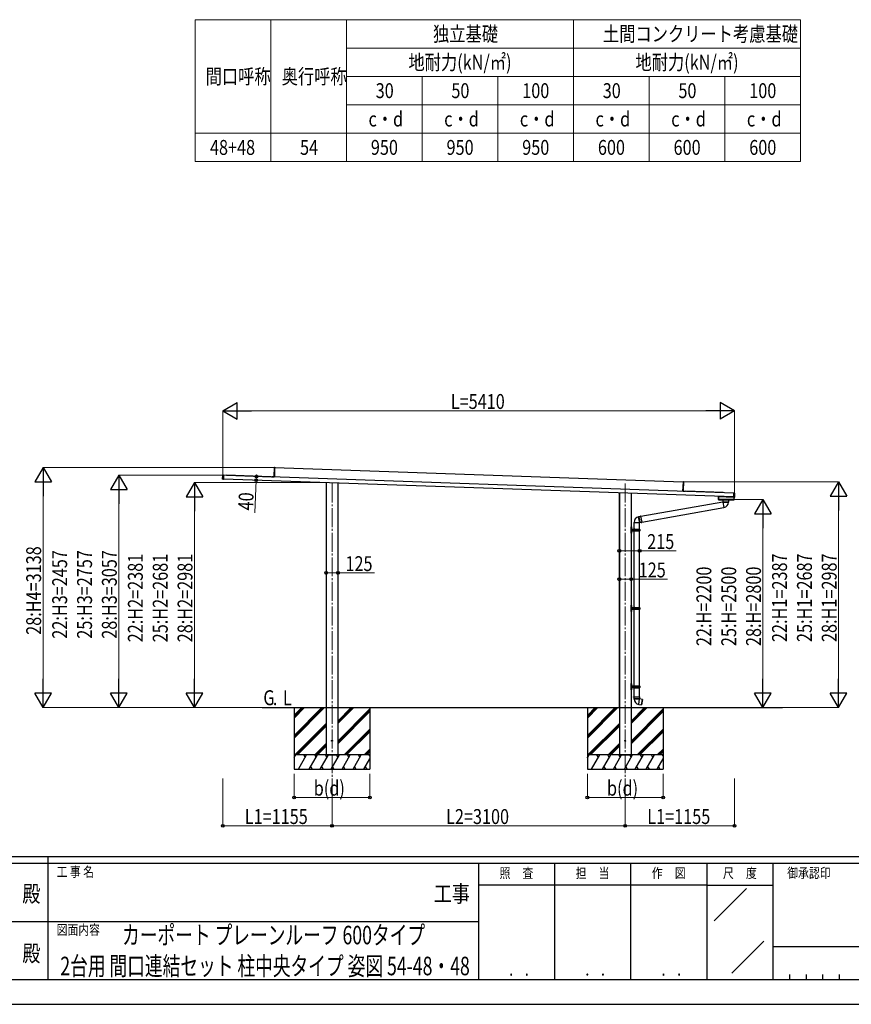
# Model space of a CAD drawing. Units: millimetres. Extents: x 0 to 29435, y -2 to 20790.
# Drawn here: x 14401 to 23193, y 0 to 10409 of the extents above; entities that cross this region are included whole.
import ezdxf
from ezdxf.enums import TextEntityAlignment as Align

# ---------------------------------------------------------------- set-up
doc = ezdxf.new("R2010")
doc.units = ezdxf.units.MM
doc.linetypes.add('YCENTER_1', pattern=[13, 10, -1, 1, -1])
for name, color, linetype, lineweight in [('TABLE1', 255, 'Continuous', 13), ('USER1', 3, 'Continuous', 13), ('YKK_12', 2, 'Continuous', 13), ('YKK_A1', 4, 'Continuous', 30), ('YKK_D', 6, 'Continuous', 13), ('YKK_ZWAK', 7, 'Continuous', 30)]:
    doc.layers.add(name, color=color, linetype=linetype, lineweight=lineweight)
doc.styles.add('text-b', font='extslim2.shx', dxfattribs={"width": 0.8, "bigfont": 'extfont2.shx'})

msp = doc.modelspace()

# ---------------------------------------------------------------- linework, layer by layer
at = {"layer": 'TABLE1'}
for p, q in [((16257, 10409), (22657, 10409)), ((16257, 10409), (16257, 9209)), ((17057, 10409), (17057, 8909)), ((17857, 10409), (17857, 8909)), ((20257, 10409), (20257, 8909)), ((22657, 10409), (22657, 9809)), ((17857, 10109), (22657, 10109)), ((17857, 9809), (22657, 9809)), ((18657, 9809), (18657, 8909)), ((19457, 9809), (19457, 8909)), ((21057, 9809), (21057, 9209)), ((21857, 9809), (21857, 9209)), ((22657, 9809), (22657, 9209)), ((17857, 9509), (22657, 9509)), ((16257, 9209), (16257, 8909)), ((17057, 9209), (22657, 9209)), ((21057, 9209), (21057, 8909)), ((21857, 9209), (21857, 8909)), ((22657, 9209), (22657, 8909)), ((16257, 8909), (22657, 8909))]:
    msp.add_line(p, q, dxfattribs=at)
at = {"layer": 'TABLE1', "lineweight": 15}
msp.add_line((16257, 9209), (17057, 9209), dxfattribs=at)
at = {"layer": 'YKK_12', "linetype": 'YCENTER_1', "ltscale": 20}
for p, q in [((17703, 5505), (17703, 2387)), ((20803, 5505), (20803, 2387))]:
    msp.add_line(p, q, dxfattribs=at)
at = {"layer": 'YKK_A1'}
for p, q in [((17091, 5584), (17094, 5676)), ((17095, 5676), (17091, 5584)), ((17095, 5676), (17094, 5676)), ((17095, 5677), (17100, 5677)), ((17100, 5676), (17095, 5676)), ((17097, 5575), (17100, 5676)), ((17100, 5677), (17100, 5676)), ((17100, 5674), (21413, 5523)), ((16547, 5553), (16549, 5594)), ((16548, 5553), (16547, 5553)), ((16549, 5594), (16548, 5553)), ((16548, 5553), (16555, 5552)), ((16555, 5551), (16548, 5552)), ((16549, 5594), (16557, 5594)), ((16557, 5594), (16549, 5594)), ((16549, 5594), (16549, 5594)), ((16557, 5594), (16555, 5552)), ((21950, 5365), (16555, 5553)), ((16555, 5552), (16555, 5551)), ((16557, 5594), (16557, 5594)), ((21951, 5405), (16557, 5593)), ((17057, 5577), (16587, 5593)), ((16587, 5592), (16587, 5593)), ((17089, 5574), (16587, 5592)), ((16592, 5593), (16592, 5593)), ((16592, 5593), (17062, 5576)), ((16592, 5592), (16592, 5593)), ((16592, 5592), (16592, 5592)), ((17057, 5575), (17057, 5577)), ((17062, 5575), (17062, 5576)), ((17062, 5576), (17062, 5576)), ((17062, 5576), (17062, 5576)), ((17066, 5576), (17066, 5576)), ((17066, 5576), (17090, 5575)), ((17066, 5575), (17066, 5576)), ((17097, 5575), (17066, 5576)), ((17091, 5576), (17091, 5584)), ((17091, 5584), (17091, 5576)), ((17091, 5584), (17091, 5584)), ((17091, 5576), (17091, 5576)), ((17097, 5575), (17097, 5574)), ((21414, 5525), (21410, 5423)), ((21414, 5526), (21419, 5525)), ((21414, 5525), (21414, 5526)), ((21414, 5525), (21414, 5525)), ((21414, 5525), (21419, 5525)), ((21414, 5525), (21414, 5525)), ((21419, 5524), (21414, 5525)), ((21419, 5525), (21414, 5525)), ((21419, 5524), (21416, 5432)), ((21416, 5432), (21419, 5524)), ((21420, 5525), (21419, 5524)), ((21419, 5525), (21419, 5525)), ((21419, 5525), (21420, 5525)), ((21419, 5524), (21419, 5524)), ((17641, 5515), (17641, 3137)), ((17642, 5515), (17642, 2637)), ((17642, 5515), (17642, 3137)), ((17764, 5511), (17764, 3137)), ((17764, 5511), (17764, 2637)), ((17766, 5511), (17766, 3137)), ((21410, 5423), (21410, 5423)), ((21416, 5432), (21416, 5424)), ((21416, 5424), (21416, 5432)), ((21416, 5432), (21416, 5432)), ((21416, 5424), (21441, 5423)), ((21416, 5424), (21441, 5423)), ((21416, 5424), (21416, 5424)), ((21416, 5424), (21416, 5424)), ((21416, 5424), (21416, 5424)), ((21416, 5424), (21416, 5424)), ((21416, 5424), (21416, 5424)), ((21441, 5423), (21441, 5422)), ((21441, 5423), (21441, 5423)), ((21839, 5410), (21445, 5423)), ((21445, 5423), (21445, 5423)), ((21445, 5423), (21445, 5423)), ((21445, 5423), (21445, 5422)), ((21839, 5409), (21445, 5423)), ((21839, 5409), (21445, 5423)), ((20740, 5407), (20740, 3137)), ((20742, 5407), (20742, 3137)), ((20742, 5407), (20742, 2636)), ((20864, 5403), (20864, 2636)), ((20864, 5402), (20864, 3137)), ((20865, 5402), (20865, 3137)), ((21833, 5310), (20967, 5157)), ((21788, 5368), (21788, 5370)), ((21788, 5368), (21951, 5362)), ((21788, 5368), (21788, 5334)), ((21788, 5368), (21788, 5368)), ((21788, 5335), (21788, 5368)), ((21788, 5368), (21953, 5362)), ((21788, 5368), (21788, 5368)), ((21788, 5368), (21788, 5368)), ((21788, 5368), (21788, 5335)), ((21788, 5368), (21788, 5368)), ((21789, 5368), (21788, 5368)), ((21952, 5335), (21788, 5335)), ((21788, 5335), (21788, 5334)), ((21788, 5335), (21788, 5335)), ((21788, 5335), (21788, 5334)), ((21788, 5334), (21953, 5334)), ((21788, 5334), (21952, 5334)), ((21788, 5334), (21788, 5334)), ((21789, 5370), (21789, 5368)), ((21789, 5368), (21789, 5370)), ((21951, 5363), (21789, 5368)), ((21789, 5368), (21789, 5368)), ((21789, 5368), (21789, 5368)), ((21790, 5334), (21790, 5334)), ((21790, 5334), (21826, 5334)), ((21790, 5334), (21790, 5334)), ((21797, 5334), (21797, 5334)), ((21800, 5334), (21797, 5334)), ((21821, 5334), (21800, 5334)), ((21800, 5334), (21800, 5334)), ((21800, 5334), (21800, 5334)), ((21821, 5334), (21821, 5334)), ((21824, 5334), (21821, 5334)), ((21821, 5334), (21821, 5334)), ((21824, 5334), (21824, 5334)), ((21826, 5334), (21826, 5334)), ((21833, 5333), (21831, 5332)), ((21831, 5332), (21831, 5328)), ((21831, 5332), (21831, 5332)), ((21831, 5332), (21833, 5332)), ((21831, 5329), (21831, 5331)), ((21833, 5331), (21831, 5331)), ((21831, 5329), (21833, 5328)), ((21831, 5328), (21834, 5327)), ((21831, 5328), (21831, 5328)), ((21833, 5328), (21831, 5328)), ((21833, 5334), (21833, 5334)), ((21833, 5334), (21833, 5333)), ((21833, 5334), (21898, 5334)), ((21833, 5333), (21834, 5333)), ((21833, 5333), (21833, 5333)), ((21833, 5332), (21834, 5333)), ((21834, 5332), (21833, 5331)), ((21833, 5328), (21834, 5328)), ((21834, 5327), (21833, 5328)), ((21833, 5310), (21844, 5251)), ((21834, 5333), (21834, 5333)), ((21897, 5333), (21834, 5333)), ((21834, 5328), (21834, 5332)), ((21834, 5327), (21834, 5312)), ((21834, 5327), (21834, 5327)), ((21834, 5312), (21835, 5310)), ((21834, 5312), (21897, 5312)), ((21835, 5309), (21834, 5309)), ((21835, 5310), (21846, 5251)), ((21835, 5310), (21835, 5310)), ((21835, 5310), (21835, 5310)), ((21839, 5410), (21839, 5409)), ((21839, 5409), (21839, 5409)), ((21839, 5409), (21839, 5408)), ((21840, 5310), (21895, 5310)), ((21843, 5310), (21840, 5310)), ((21847, 5310), (21843, 5310)), ((21851, 5310), (21847, 5310)), ((21856, 5310), (21851, 5310)), ((21860, 5310), (21856, 5310)), ((21866, 5309), (21860, 5310)), ((21871, 5309), (21866, 5309)), ((21876, 5309), (21871, 5309)), ((21880, 5309), (21876, 5309)), ((21884, 5309), (21880, 5309)), ((21888, 5309), (21884, 5309)), ((21891, 5309), (21888, 5309)), ((21893, 5309), (21891, 5309)), ((21895, 5309), (21893, 5309)), ((21895, 5310), (21897, 5312)), ((21895, 5308), (21895, 5310)), ((21895, 5308), (21895, 5309)), ((21899, 5332), (21897, 5333)), ((21897, 5333), (21897, 5333)), ((21897, 5333), (21897, 5333)), ((21897, 5333), (21898, 5332)), ((21897, 5328), (21897, 5332)), ((21898, 5331), (21897, 5332)), ((21897, 5327), (21899, 5328)), ((21897, 5328), (21898, 5328)), ((21898, 5328), (21897, 5327)), ((21897, 5312), (21897, 5327)), ((21897, 5327), (21897, 5327)), ((21898, 5334), (21898, 5334)), ((21898, 5334), (21898, 5333)), ((21898, 5333), (21898, 5333)), ((21898, 5332), (21899, 5332)), ((21899, 5331), (21898, 5331)), ((21898, 5328), (21899, 5329)), ((21899, 5328), (21898, 5328)), ((21899, 5328), (21899, 5332)), ((21899, 5332), (21899, 5332)), ((21899, 5329), (21899, 5331)), ((21899, 5328), (21899, 5328)), ((21950, 5364), (21951, 5405)), ((21950, 5364), (21950, 5364)), ((21950, 5364), (21950, 5363)), ((21950, 5364), (21957, 5364)), ((21957, 5363), (21950, 5364)), ((21950, 5363), (21951, 5363)), ((21950, 5363), (21950, 5363)), ((21950, 5363), (21951, 5363)), ((21952, 5406), (21951, 5406)), ((21951, 5405), (21951, 5406)), ((21951, 5406), (21951, 5406)), ((21951, 5406), (21951, 5406)), ((21951, 5406), (21958, 5405)), ((21952, 5406), (21951, 5406)), ((21958, 5405), (21951, 5405)), ((21957, 5363), (21951, 5363)), ((21951, 5363), (21951, 5363)), ((21951, 5363), (21951, 5363)), ((21951, 5362), (21951, 5363)), ((21951, 5363), (21951, 5363)), ((21951, 5363), (21951, 5363)), ((21951, 5363), (21951, 5363)), ((21951, 5363), (21951, 5363)), ((21951, 5363), (21951, 5363)), ((21953, 5362), (21951, 5362)), ((21952, 5406), (21952, 5406)), ((21953, 5362), (21952, 5335)), ((21952, 5335), (21952, 5334)), ((21952, 5335), (21953, 5335)), ((21952, 5334), (21953, 5334)), ((21953, 5406), (21959, 5406)), ((21953, 5406), (21953, 5406)), ((21953, 5406), (21953, 5406)), ((21953, 5406), (21953, 5406)), ((21953, 5334), (21954, 5362)), ((21954, 5362), (21953, 5362)), ((21953, 5362), (21953, 5362)), ((21953, 5335), (21954, 5362)), ((21954, 5362), (21953, 5362)), ((21953, 5334), (21953, 5335)), ((21954, 5362), (21954, 5362)), ((21957, 5364), (21958, 5405)), ((21959, 5405), (21957, 5364)), ((21957, 5364), (21957, 5363)), ((21957, 5364), (21957, 5364)), ((21957, 5364), (21958, 5363)), ((21957, 5363), (21957, 5363)), ((21958, 5405), (21959, 5406)), ((21959, 5405), (21958, 5363)), ((21958, 5405), (21958, 5405)), ((21959, 5405), (21958, 5405)), ((21959, 5405), (21959, 5405)), ((20977, 5098), (21844, 5251)), ((21844, 5252), (21845, 5253)), ((21895, 5308), (21895, 5308)), ((20945, 5153), (20943, 5153)), ((20944, 5151), (20943, 5153)), ((20943, 5153), (20943, 5153)), ((20943, 5153), (20943, 5153)), ((20944, 5149), (20944, 5151)), ((20945, 5146), (20944, 5149)), ((20946, 5155), (20945, 5153)), ((20945, 5153), (20954, 5099)), ((20946, 5142), (20945, 5146)), ((20961, 5158), (20946, 5155)), ((20946, 5155), (20952, 5124)), ((20946, 5138), (20946, 5142)), ((20947, 5134), (20946, 5138)), ((20948, 5129), (20947, 5134)), ((20949, 5124), (20948, 5129)), ((20950, 5119), (20949, 5124)), ((20951, 5114), (20950, 5119)), ((20952, 5110), (20951, 5114)), ((20952, 5124), (20957, 5093)), ((20953, 5105), (20952, 5110)), ((20954, 5102), (20953, 5105)), ((20954, 5099), (20954, 5102)), ((20962, 5160), (20961, 5158)), ((20961, 5159), (20962, 5160)), ((20961, 5158), (20961, 5159)), ((20961, 5158), (20961, 5158)), ((20965, 5161), (20962, 5160)), ((20962, 5160), (20962, 5160)), ((20963, 5160), (20962, 5159)), ((20962, 5158), (20966, 5159)), ((20962, 5159), (20962, 5158)), ((20963, 5160), (20964, 5161)), ((20965, 5159), (20964, 5161)), ((20966, 5159), (20965, 5161)), ((20965, 5161), (20965, 5161)), ((20965, 5161), (20966, 5160)), ((20966, 5159), (20965, 5159)), ((20966, 5160), (20966, 5159)), ((20966, 5159), (20977, 5096)), ((20966, 5159), (20966, 5159)), ((20866, 5047), (20865, 5047)), ((20866, 5041), (20865, 5041)), ((20866, 5013), (20865, 5013)), ((20868, 5046), (20866, 5047)), ((20866, 5041), (20866, 5047)), ((20866, 5013), (20866, 5041)), ((20866, 5041), (20869, 5040)), ((20866, 5013), (20869, 5013)), ((20866, 4986), (20866, 5013)), ((20868, 5046), (20869, 5040)), ((20869, 5040), (20869, 5013)), ((20869, 5013), (20869, 4986)), ((20869, 5013), (20870, 5013)), ((20870, 5023), (20870, 5019)), ((20887, 5019), (20870, 5019)), ((20870, 5019), (20870, 5013)), ((20870, 5013), (20870, 5007)), ((20870, 5007), (20887, 5007)), ((20870, 5007), (20870, 5004)), ((20871, 5022), (20887, 5022)), ((20887, 5004), (20871, 5004)), ((20887, 5022), (20890, 5022)), ((20887, 5019), (20887, 5022)), ((20887, 5018), (20887, 5019)), ((20887, 5018), (20887, 5009)), ((20888, 5018), (20887, 5018)), ((20890, 5018), (20887, 5018)), ((20888, 5009), (20887, 5009)), ((20887, 5009), (20890, 5009)), ((20887, 5007), (20887, 5009)), ((20887, 5004), (20887, 5007)), ((20890, 5004), (20887, 5004)), ((20890, 5018), (20888, 5018)), ((20888, 5009), (20888, 5018)), ((20890, 5009), (20888, 5009)), ((20890, 5004), (20890, 5022)), ((20898, 5022), (20890, 5022)), ((20898, 5004), (20890, 5004)), ((20895, 5094), (20895, 5022)), ((20895, 5094), (20955, 5094)), ((20895, 5004), (20895, 4194)), ((20898, 5018), (20896, 5018)), ((20898, 5018), (20896, 5018)), ((20896, 5018), (20896, 5009)), ((20898, 5009), (20896, 5009)), ((20898, 5009), (20896, 5009)), ((20898, 5018), (20898, 5022)), ((20898, 5022), (20898, 5018)), ((20905, 5022), (20898, 5022)), ((20898, 5013), (20898, 5018)), ((20898, 5009), (20898, 5013)), ((20905, 5013), (20898, 5013)), ((20905, 5013), (20898, 5013)), ((20898, 5004), (20898, 5009)), ((20898, 5004), (20898, 5009)), ((20905, 5004), (20898, 5004)), ((20906, 5022), (20905, 5022)), ((20905, 5022), (20905, 5018)), ((20905, 5018), (20905, 5013)), ((20905, 5013), (20905, 5013)), ((20905, 5013), (20905, 5013)), ((20959, 5013), (20905, 5013)), ((20905, 5013), (20905, 5013)), ((20905, 5013), (20905, 5013)), ((20905, 5013), (20905, 5013)), ((20906, 5004), (20905, 5004)), ((20906, 5022), (20957, 5022)), ((20906, 5022), (20906, 5022)), ((20906, 5004), (20957, 5004)), ((20906, 5004), (20906, 5004)), ((20958, 5020), (20907, 5020)), ((20958, 5006), (20907, 5006)), ((20955, 5096), (20954, 5099)), ((20955, 5094), (20955, 5096)), ((20955, 5023), (20955, 5094)), ((20955, 5094), (20957, 5093)), ((20955, 5094), (20955, 5094)), ((20955, 5094), (20955, 5094)), ((20955, 5094), (20955, 5094)), ((20955, 5094), (20955, 5094)), ((20955, 4194), (20955, 5004)), ((20957, 5093), (20972, 5096)), ((20957, 5020), (20957, 5022)), ((20957, 5004), (20957, 5006)), ((20972, 5096), (20973, 5093)), ((20972, 5096), (20972, 5096)), ((20973, 5095), (20972, 5096)), ((20973, 5096), (20975, 5096)), ((20973, 5096), (20974, 5095)), ((20973, 5093), (20973, 5095)), ((20973, 5093), (20977, 5094)), ((20973, 5093), (20973, 5093)), ((20974, 5095), (20974, 5094)), ((20974, 5094), (20976, 5094)), ((20975, 5096), (20977, 5096)), ((20976, 5095), (20977, 5096)), ((20976, 5094), (20976, 5095)), ((20977, 5094), (20977, 5096)), ((20977, 5096), (20977, 5096)), ((20977, 5096), (20977, 5096)), ((20977, 5096), (20977, 5094)), ((20977, 5094), (20977, 5094)), ((20866, 4986), (20865, 4986)), ((20865, 4980), (20866, 4980)), ((20866, 4986), (20869, 4986)), ((20866, 4980), (20866, 4986)), ((20866, 4980), (20868, 4981)), ((20869, 4986), (20868, 4981)), ((20866, 4218), (20865, 4218)), ((20866, 4212), (20865, 4212)), ((20866, 4185), (20865, 4185)), ((20868, 4217), (20866, 4218)), ((20866, 4212), (20866, 4218)), ((20866, 4185), (20866, 4212)), ((20866, 4212), (20869, 4212)), ((20866, 4185), (20869, 4185)), ((20866, 4158), (20866, 4185)), ((20868, 4217), (20869, 4212)), ((20869, 4212), (20869, 4185)), ((20869, 4185), (20869, 4158)), ((20869, 4185), (20870, 4185)), ((20870, 4194), (20870, 4191)), ((20887, 4191), (20870, 4191)), ((20870, 4191), (20870, 4185)), ((20870, 4185), (20870, 4179)), ((20870, 4179), (20887, 4179)), ((20870, 4179), (20870, 4176)), ((20871, 4194), (20887, 4194)), ((20887, 4176), (20871, 4176)), ((20887, 4194), (20890, 4194)), ((20887, 4191), (20887, 4194)), ((20887, 4189), (20887, 4191)), ((20887, 4189), (20887, 4180)), ((20888, 4189), (20887, 4189)), ((20890, 4189), (20887, 4189)), ((20888, 4180), (20887, 4180)), ((20887, 4180), (20890, 4180)), ((20887, 4179), (20887, 4180)), ((20887, 4176), (20887, 4179)), ((20890, 4176), (20887, 4176)), ((20890, 4189), (20888, 4189)), ((20888, 4180), (20888, 4189)), ((20890, 4180), (20888, 4180)), ((20890, 4176), (20890, 4194)), ((20898, 4194), (20890, 4194)), ((20898, 4176), (20890, 4176)), ((20895, 4176), (20895, 3365)), ((20898, 4189), (20896, 4189)), ((20898, 4189), (20896, 4189)), ((20896, 4189), (20896, 4180)), ((20898, 4180), (20896, 4180)), ((20898, 4180), (20896, 4180)), ((20898, 4189), (20898, 4194)), ((20898, 4194), (20898, 4189)), ((20905, 4194), (20898, 4194)), ((20898, 4185), (20898, 4189)), ((20898, 4180), (20898, 4185)), ((20905, 4185), (20898, 4185)), ((20905, 4185), (20898, 4185)), ((20898, 4176), (20898, 4180)), ((20898, 4176), (20898, 4180)), ((20905, 4176), (20898, 4176)), ((20906, 4194), (20905, 4194)), ((20905, 4194), (20905, 4189)), ((20905, 4189), (20905, 4185)), ((20905, 4185), (20905, 4185)), ((20905, 4185), (20905, 4185)), ((20959, 4185), (20905, 4185)), ((20905, 4185), (20905, 4185)), ((20905, 4185), (20905, 4185)), ((20905, 4185), (20905, 4185)), ((20906, 4176), (20905, 4176)), ((20906, 4194), (20957, 4194)), ((20906, 4194), (20906, 4194)), ((20906, 4176), (20957, 4176)), ((20906, 4176), (20906, 4176)), ((20958, 4192), (20907, 4192)), ((20958, 4178), (20907, 4178)), ((20955, 3365), (20955, 4176)), ((20957, 4192), (20957, 4194)), ((20957, 4176), (20957, 4178)), ((20866, 4158), (20865, 4158)), ((20865, 4151), (20866, 4151)), ((20866, 4158), (20869, 4158)), ((20866, 4151), (20866, 4158)), ((20866, 4151), (20868, 4152)), ((20869, 4158), (20868, 4152)), ((20866, 3390), (20865, 3390)), ((20866, 3384), (20865, 3384)), ((20866, 3356), (20865, 3356)), ((20868, 3389), (20866, 3390)), ((20866, 3384), (20866, 3390)), ((20866, 3356), (20866, 3384)), ((20866, 3384), (20869, 3383)), ((20866, 3329), (20866, 3356)), ((20866, 3356), (20869, 3356)), ((20868, 3389), (20869, 3383)), ((20869, 3383), (20869, 3356)), ((20869, 3356), (20869, 3329)), ((20869, 3356), (20870, 3356)), ((20870, 3366), (20870, 3362)), ((20887, 3362), (20870, 3362)), ((20870, 3362), (20870, 3356)), ((20870, 3356), (20870, 3350)), ((20870, 3350), (20887, 3350)), ((20870, 3350), (20870, 3347)), ((20871, 3365), (20887, 3365)), ((20887, 3347), (20871, 3347)), ((20887, 3365), (20890, 3365)), ((20887, 3362), (20887, 3365)), ((20887, 3361), (20887, 3362)), ((20887, 3361), (20887, 3352)), ((20888, 3361), (20887, 3361)), ((20890, 3361), (20887, 3361)), ((20888, 3352), (20887, 3352)), ((20887, 3352), (20890, 3352)), ((20887, 3350), (20887, 3352)), ((20887, 3347), (20887, 3350)), ((20890, 3347), (20887, 3347)), ((20890, 3361), (20888, 3361)), ((20888, 3352), (20888, 3361)), ((20890, 3352), (20888, 3352)), ((20890, 3347), (20890, 3365)), ((20898, 3365), (20890, 3365)), ((20898, 3347), (20890, 3347)), ((20895, 3347), (20895, 3251)), ((20898, 3361), (20896, 3361)), ((20898, 3361), (20896, 3361)), ((20896, 3361), (20896, 3352)), ((20898, 3352), (20896, 3352)), ((20898, 3352), (20896, 3352)), ((20898, 3361), (20898, 3365)), ((20898, 3365), (20898, 3361)), ((20905, 3365), (20898, 3365)), ((20898, 3356), (20898, 3361)), ((20898, 3352), (20898, 3356)), ((20905, 3356), (20898, 3356)), ((20905, 3356), (20898, 3356)), ((20898, 3347), (20898, 3352)), ((20898, 3347), (20898, 3352)), ((20905, 3347), (20898, 3347)), ((20906, 3365), (20905, 3365)), ((20905, 3365), (20905, 3361)), ((20905, 3361), (20905, 3356)), ((20905, 3356), (20905, 3356)), ((20905, 3356), (20905, 3356)), ((20959, 3356), (20905, 3356)), ((20905, 3356), (20905, 3356)), ((20905, 3356), (20905, 3356)), ((20905, 3356), (20905, 3356)), ((20906, 3347), (20905, 3347)), ((20906, 3365), (20957, 3365)), ((20906, 3365), (20906, 3365)), ((20906, 3347), (20957, 3347)), ((20906, 3347), (20906, 3347)), ((20958, 3363), (20907, 3363)), ((20958, 3349), (20907, 3349)), ((20955, 3251), (20955, 3347)), ((20957, 3363), (20957, 3365)), ((20957, 3347), (20957, 3349)), ((20866, 3329), (20865, 3329)), ((20865, 3323), (20866, 3323)), ((20866, 3329), (20869, 3329)), ((20866, 3323), (20866, 3329)), ((20866, 3323), (20868, 3324)), ((20869, 3329), (20868, 3324)), ((20891, 3251), (20891, 3247)), ((20894, 3251), (20891, 3251)), ((20891, 3251), (20891, 3251)), ((20891, 3251), (20893, 3251)), ((20891, 3247), (20894, 3246)), ((20891, 3247), (20891, 3247)), ((20893, 3246), (20891, 3247)), ((20892, 3248), (20892, 3250)), ((20893, 3250), (20892, 3250)), ((20892, 3248), (20893, 3247)), ((20893, 3251), (20894, 3251)), ((20894, 3250), (20893, 3250)), ((20893, 3247), (20894, 3247)), ((20894, 3246), (20893, 3246)), ((20894, 3251), (20957, 3251)), ((20894, 3251), (20894, 3251)), ((20894, 3247), (20894, 3250)), ((20894, 3246), (20894, 3231)), ((20894, 3246), (20894, 3246)), ((20894, 3231), (20895, 3229)), ((20894, 3231), (20925, 3231)), ((20895, 3229), (20895, 3227)), ((20895, 3229), (20951, 3229)), ((20896, 3227), (20895, 3227)), ((20895, 3227), (20895, 3227)), ((20897, 3228), (20896, 3227)), ((20900, 3228), (20897, 3228)), ((20903, 3228), (20900, 3228)), ((20906, 3228), (20903, 3228)), ((20911, 3228), (20906, 3228)), ((20915, 3228), (20911, 3228)), ((20920, 3228), (20915, 3228)), ((20925, 3228), (20920, 3228)), ((20925, 3231), (20957, 3231)), ((20930, 3228), (20925, 3228)), ((20935, 3228), (20930, 3228)), ((20940, 3229), (20935, 3228)), ((20944, 3229), (20940, 3229)), ((20948, 3229), (20944, 3229)), ((20945, 3170), (20955, 3229)), ((20951, 3229), (20948, 3229)), ((20953, 3229), (20951, 3229)), ((20955, 3229), (20953, 3229)), ((20956, 3229), (20955, 3229)), ((20955, 3229), (20955, 3229)), ((20955, 3229), (20955, 3229)), ((20984, 3223), (20955, 3228)), ((20956, 3229), (20957, 3231)), ((20956, 3229), (20956, 3229)), ((20959, 3251), (20957, 3251)), ((20957, 3251), (20957, 3251)), ((20957, 3251), (20958, 3251)), ((20957, 3249), (20957, 3250)), ((20958, 3250), (20957, 3250)), ((20957, 3247), (20957, 3249)), ((20957, 3246), (20959, 3247)), ((20957, 3247), (20958, 3247)), ((20957, 3231), (20957, 3246)), ((20957, 3246), (20957, 3246)), ((20958, 3246), (20957, 3246)), ((20958, 3251), (20959, 3251)), ((20959, 3250), (20958, 3250)), ((20958, 3247), (20959, 3248)), ((20959, 3247), (20958, 3246)), ((20959, 3247), (20959, 3251)), ((20959, 3251), (20959, 3251)), ((20959, 3248), (20959, 3250)), ((20959, 3247), (20959, 3247)), ((16966, 3137), (22464, 3137)), ((17303, 3137), (17303, 2487)), ((17303, 2843), (17597, 3137)), ((17303, 2828), (17611, 3137)), ((17303, 2814), (17625, 3137)), ((17303, 3055), (17385, 3137)), ((17303, 3041), (17399, 3137)), ((17303, 3026), (17413, 3137)), ((17641, 3137), (17641, 3137)), ((17641, 3137), (17641, 3137)), ((17641, 3137), (17642, 3137)), ((17642, 3137), (17642, 3137)), ((17642, 3137), (17642, 3137)), ((17764, 3137), (17765, 3137)), ((17764, 3137), (17764, 3137)), ((17764, 3137), (17764, 3137)), ((17764, 2967), (17934, 3137)), ((17764, 2981), (17920, 3137)), ((17764, 2995), (17905, 3137)), ((17765, 3137), (17766, 3137)), ((17765, 3137), (17765, 3137)), ((18103, 3137), (18103, 2487)), ((20403, 3136), (20403, 2486)), ((20403, 2842), (20697, 3136)), ((20403, 2828), (20711, 3136)), ((20403, 2814), (20725, 3136)), ((20403, 3054), (20485, 3136)), ((20403, 3040), (20499, 3136)), ((20403, 3026), (20513, 3136)), ((20864, 2967), (21034, 3136)), ((20864, 2981), (21019, 3136)), ((20864, 2995), (21005, 3136)), ((20945, 3171), (20974, 3166)), ((20974, 3166), (20984, 3223)), ((20974, 3166), (20975, 3167)), ((20984, 3222), (20975, 3167)), ((20984, 3222), (20984, 3223)), ((21203, 3136), (21203, 2486)), ((17764, 2783), (18103, 3122)), ((17764, 2769), (18103, 3108)), ((17764, 2755), (18103, 3094)), ((20864, 2783), (21203, 3122)), ((20864, 2769), (21203, 3108)), ((20864, 2754), (21203, 3094)), ((17309, 2637), (17642, 2969)), ((17323, 2637), (17642, 2955)), ((17337, 2637), (17642, 2941)), ((20409, 2636), (20742, 2969)), ((20423, 2636), (20742, 2955)), ((20437, 2636), (20742, 2941)), ((17830, 2637), (18103, 2910)), ((17844, 2637), (18103, 2896)), ((17858, 2637), (18103, 2882)), ((20929, 2636), (21203, 2910)), ((20944, 2636), (21203, 2896)), ((20958, 2636), (21203, 2881)), ((17521, 2637), (17642, 2757)), ((17535, 2637), (17642, 2743)), ((17550, 2637), (17642, 2729)), ((20621, 2636), (20742, 2757)), ((20635, 2636), (20742, 2743)), ((20649, 2636), (20742, 2729)), ((18103, 2637), (17303, 2637)), ((17303, 2608), (17320, 2637)), ((17305, 2611), (17303, 2613)), ((17348, 2487), (17434, 2637)), ((17419, 2611), (17404, 2637)), ((17463, 2487), (17550, 2637)), ((17535, 2611), (17520, 2637)), ((17579, 2487), (17665, 2637)), ((17650, 2611), (17635, 2637)), ((17642, 2637), (17764, 2637)), ((17694, 2487), (17781, 2637)), ((17766, 2611), (17751, 2637)), ((17809, 2487), (17896, 2637)), ((17881, 2611), (17866, 2637)), ((17925, 2487), (18012, 2637)), ((17997, 2611), (17982, 2637)), ((18042, 2637), (18103, 2698)), ((18056, 2637), (18103, 2684)), ((18070, 2637), (18103, 2669)), ((18103, 2626), (18097, 2637)), ((21203, 2636), (20403, 2636)), ((20403, 2607), (20420, 2636)), ((20405, 2610), (20403, 2613)), ((20447, 2486), (20534, 2636)), ((20519, 2610), (20504, 2636)), ((20563, 2486), (20649, 2636)), ((20634, 2610), (20619, 2636)), ((20678, 2486), (20765, 2636)), ((20750, 2610), (20735, 2636)), ((20742, 2636), (20864, 2636)), ((20742, 2636), (20863, 2636)), ((20742, 2636), (20742, 2636)), ((20794, 2486), (20880, 2636)), ((20865, 2610), (20850, 2636)), ((20863, 2636), (20864, 2636)), ((20909, 2486), (20996, 2636)), ((20981, 2610), (20966, 2636)), ((21025, 2486), (21111, 2636)), ((21096, 2610), (21081, 2636)), ((21142, 2636), (21203, 2698)), ((21156, 2636), (21203, 2683)), ((21170, 2636), (21203, 2669)), ((21203, 2626), (21197, 2636)), ((17478, 2512), (17493, 2487)), ((17594, 2512), (17609, 2487)), ((17709, 2512), (17724, 2487)), ((17824, 2512), (17839, 2487)), ((17940, 2512), (17955, 2487)), ((18040, 2487), (18103, 2595)), ((18055, 2512), (18070, 2487)), ((20578, 2512), (20593, 2486)), ((20693, 2512), (20708, 2486)), ((20809, 2512), (20824, 2486)), ((20924, 2512), (20939, 2486)), ((21040, 2512), (21055, 2486)), ((21140, 2486), (21203, 2595)), ((21155, 2512), (21170, 2486)), ((17303, 2487), (18103, 2487)), ((20403, 2486), (21203, 2486))]:
    msp.add_line(p, q, dxfattribs=at)
for centre in [(17703, 2787), (20803, 2786)]:
    msp.add_circle(centre, 5, dxfattribs=at)
for centre, radius, start, end in [((17095, 5676), 0.5, 91.5, 178), ((17097, 5676), 2.07, 171.0685, 184.9315), ((16548, 5553), 0.5, 178, 264.5), ((16550, 5552), 2.07, 171.0685, 184.9315), ((16549, 5594), 0.5, 91.5, 178), ((16551, 5594), 2.07, 171.0685, 184.9315), ((17090, 5576), 0.5, 268, 358), ((17090, 5576), 0.242, 269.8005, 328.783), ((17090, 5576), 0.765, 269.0517, 301.0406), ((17093, 5591), 15.5, 259.3054, 261.8735), ((17088, 5576), 3.17, 351.5143, 355.9741), ((17090, 5576), 1, 337.8979, 358), ((17091, 5574), 1.85, 83.8229, 99.5833), ((17097, 5575), 0.0461, 321.1276, 0.8041), ((21419, 5524), 0.5, 358, 84.5), ((21419, 5525), 0.5, 358, 84.5), ((21417, 5525), 2.07, 351.0685, 4.9315), ((21417, 5525), 2.07, 351.0685, 4.9315), ((21410, 5423), 0.0463, 175.2956, 214.7727), ((21417, 5425), 0.5, 178, 268), ((21417, 5424), 0.5, 178, 268), ((21418, 5401), 22.8, 94.5365, 96.2847), ((21417, 5424), 1, 178, 198.1021), ((21419, 5424), 3.17, 180.0259, 184.4857), ((21416, 5422), 1.51, 74.6284, 93.9654), ((21416, 5424), 0.242, 207.217, 266.1995), ((21417, 5424), 0.765, 234.9594, 266.9483), ((21416, 5424), 0.242, 207.217, 266.1995), ((21417, 5425), 0.765, 234.9594, 266.9483), ((21788, 5368), 0.3, 88.0561, 180.0472), ((21788, 5368), 0.3, 88.1906, 179.8754), ((21788, 5368), 0.159, 86.0227, 89.9773), ((21788, 5368), 0.3, 90.1617, 180.0445), ((21788, 5335), 0.301, 180.2497, 269.7503), ((21797, 5334), 0.3, 0, 54.3686), ((21824, 5334), 0.3, 125.6314, 180), ((21829, 5331), 2.75, 354.8169, 13.9933), ((21828, 5329), 3.66, 348.3887, 2.8012), ((21834, 5334), 1, 180, 270), ((21834, 5333), 1, 180, 220.4958), ((21831, 5332), 2.56, 357.1974, 17.5681), ((21832, 5328), 1.92, 340.9185, 8.4657), ((21839, 5336), 26.1, 261.5889, 272.5093), ((21897, 5334), 1, 270, 0), ((21899, 5332), 1.93, 159.009, 186.2256), ((21899, 5328), 2.51, 174.8355, 195.7803), ((21897, 5333), 1, 319.5042, 0), ((21903, 5331), 3.66, 168.3887, 182.8012), ((21902, 5329), 2.75, 174.8169, 193.9933), ((21951, 5359), 3.71, 81.8219, 89.7603), ((21951, 5363), 0.2, 178, 268), ((21953, 5410), 4.01, 266.5518, 273.9012), ((21952, 5335), 0.301, 270.2391, 357.7609), ((21953, 5362), 0.3, 357.9466, 87.9465), ((21957, 5364), 0.501, 268.2497, 357.7503), ((21958, 5405), 0.501, 358.2497, 87.7503), ((21835, 5311), 60.3, 280, 358.0001), ((20956, 5094), 60.3, 101.9984, 180), ((20962, 5160), 1.92, 260.9185, 288.4657), ((20962, 5164), 3.66, 268.3887, 282.8012), ((20964, 5163), 2.75, 274.8169, 293.9933), ((20965, 5161), 2.56, 277.1974, 297.5681), ((20871, 5024), 2, 181.7624, 241.4402), ((20871, 5002), 2, 118.5598, 178.2376), ((20871, 5024), 2, 241.4402, 270), ((20871, 5002), 2, 90, 118.5598), ((20986, 5013), 80.8, 173.6146, 180.0136), ((20983, 5013), 77.9, 179.9931, 186.6247), ((20986, 5013), 80.8, 179.9846, 186.3835), ((20905, 5013), 0.226, 80.7958, 102.7198), ((20907, 5022), 1.66, 167.6946, 263.4951), ((20908, 5022), 1.81, 173.5933, 264.8241), ((20907, 5005), 1.61, 94.6645, 194.1432), ((20908, 5004), 1.86, 96.9714, 184.6113), ((20910, 5013), 49.2, 0, 8.1712), ((20910, 5013), 49.3, 351.8319, 0.0031), ((20973, 5093), 2.51, 94.8355, 115.7803), ((20975, 5091), 2.75, 94.8169, 113.9933), ((20977, 5090), 3.66, 88.3887, 102.8012), ((20977, 5095), 1.93, 79.009, 106.2256), ((20871, 4196), 2, 181.7624, 241.4402), ((20871, 4174), 2, 118.5598, 178.2376), ((20871, 4196), 2, 241.4402, 270), ((20871, 4174), 2, 90, 118.5598), ((20986, 4185), 80.8, 173.6146, 180.0136), ((20983, 4185), 77.9, 179.9931, 186.6247), ((20986, 4185), 80.8, 179.9846, 186.3835), ((20905, 4185), 0.226, 80.7958, 102.7198), ((20907, 4193), 1.66, 167.6946, 263.4951), ((20908, 4194), 1.81, 173.5933, 264.8241), ((20907, 4176), 1.61, 94.6645, 194.1432), ((20908, 4176), 1.86, 96.9714, 184.6113), ((20910, 4185), 49.2, 0, 8.1712), ((20910, 4185), 49.3, 351.8319, 0.0031), ((20871, 3367), 2, 181.7624, 241.4402), ((20871, 3345), 2, 118.5598, 178.2376), ((20871, 3367), 2, 241.4402, 270), ((20871, 3345), 2, 90, 118.5598), ((20986, 3356), 80.8, 173.6146, 180.0136), ((20983, 3356), 77.9, 179.9931, 186.6247), ((20986, 3356), 80.8, 179.9846, 186.3835), ((20905, 3356), 0.226, 80.7958, 102.7198), ((20907, 3365), 1.66, 167.6946, 263.4951), ((20908, 3365), 1.81, 173.5933, 264.8241), ((20907, 3348), 1.61, 94.6645, 194.1432), ((20908, 3347), 1.86, 96.9714, 184.6113), ((20910, 3356), 49.2, 0, 8.1712), ((20910, 3356), 49.3, 351.8319, 0.0031), ((20889, 3250), 2.75, 354.8169, 13.9933), ((20888, 3248), 3.66, 348.3887, 2.8012), ((20891, 3251), 2.56, 357.1974, 17.5681), ((20892, 3247), 1.92, 340.9185, 8.4657), ((20956, 3229), 60.3, 182.0015, 260), ((20959, 3251), 1.93, 159.009, 186.2256), ((20959, 3247), 2.51, 174.8355, 195.7803), ((20963, 3250), 3.66, 168.3887, 182.8012), ((20962, 3248), 2.75, 174.8169, 193.9933)]:
    msp.add_arc(centre, radius, start, end, dxfattribs=at)
for centre, major_axis, ratio, start_param, end_param in [((17084, 5575), (13.1, -0.5), 0.061163, 0.037404, 0.962078), ((17084, 5575), (13.1, -0.5), 0.038227, 0, 0.962078), ((21423, 5423), (13.1, -0.5), 0.038227, 2.179515, 3.141593), ((21423, 5423), (13.1, -0.5), 0.061163, 2.179515, 3.104189), ((21788, 5368), (-0.3, 0.01), 0.998133, 4.749096, 6.318027), ((21788, 5368), (-0.2, 0.007), 0.998133, 1.607503, 3.176434), ((21788, 5368), (0, 0.5), 0.061125, 3.102743, 3.13945), ((21788, 5368), (-0.011, 0.2), 0.151815, 3.091318, 3.128025), ((21788, 5368), (0.47, -0.016), 0.425228, 4.749096, 6.283185), ((21788, 5368), (0.007, 0.2), 0.854479, 3.178299, 4.712389), ((21788, 5334), (0.213, 0.213), 0.99628, 2.358058, 3.925127), ((21788, 5368), (0.201, -0.007), 0.992577, 0, 0.034841), ((21788, 5368), (-0.501, 0.017), 0.998133, 3.141593, 3.176434), ((21951, 5363), (-0.01, -0.3), 0.998135, 5.469196, 6.283185), ((21951, 5363), (0.6, -0.021), 0.061163, 0, 1.570796), ((21951, 5363), (0.5, -0.017), 0.4, 3.141593, 4.712389), ((21952, 5406), (0.6, -0.021), 0.061163, 4.712389, 6.283185), ((21953, 5406), (-0.01, -0.3), 0.998135, 3.141593, 3.95451), ((21953, 5334), (-0.209, 0.217), 0.996405, 2.375447, 3.907738), ((21954, 5362), (0.3, -0.01), 0.998135, 0, 1.570796), ((21957, 5363), (0.342, -0.367), 0.99628, 5.499651, 7.06672), ((21959, 5405), (0.367, 0.342), 0.99628, 5.499651, 7.06672), ((20870, 5019), (1, 0.031), 0.162205, 3.141593, 4.702663), ((20870, 5007), (1, -0.031), 0.162205, 1.580522, 3.141593), ((20870, 5016), (-0.1, 3), 0.333136, 6.271654, 6.28138), ((20870, 5010), (0.1, 3), 0.333136, 3.143398, 3.153124), ((20887, 5020), (3, 0), 0.162278, 4.712389, 6.283185), ((20887, 5007), (3, 0), 0.162278, 0, 1.570796), ((20870, 4191), (1, 0.031), 0.162205, 3.141593, 4.702663), ((20870, 4179), (1, -0.031), 0.162205, 1.580522, 3.141593), ((20870, 4188), (-0.1, 3), 0.333136, 6.271654, 6.28138), ((20870, 4182), (0.1, 3), 0.333136, 3.143398, 3.153124), ((20887, 4191), (3, 0), 0.162278, 4.712389, 6.283185), ((20887, 4178), (3, 0), 0.162278, 0, 1.570796), ((20870, 3362), (1, 0.031), 0.162205, 3.141593, 4.702663), ((20870, 3350), (1, -0.031), 0.162205, 1.580522, 3.141593), ((20870, 3359), (-0.1, 3), 0.333136, 6.271654, 6.28138), ((20870, 3353), (0.1, 3), 0.333136, 3.143398, 3.153124), ((20887, 3363), (3, 0), 0.162278, 4.712389, 6.283185), ((20887, 3350), (3, 0), 0.162278, 0, 1.570796)]:
    msp.add_ellipse(centre, major_axis=major_axis, ratio=ratio, start_param=start_param, end_param=end_param, dxfattribs=at)
at = {"layer": 'YKK_D', "color": 1, "lineweight": -2}
for p, q in [((16548, 6274), (16700, 6362)), ((16700, 6187), (16700, 6362)), ((21958, 6274), (21807, 6362)), ((21807, 6362), (21807, 6187)), ((16548, 6274), (16700, 6187)), ((16548, 6274), (16851, 6274)), ((21958, 6274), (21655, 6274)), ((21958, 6274), (21807, 6187)), ((14648, 5674), (14561, 5523)), ((14648, 5674), (14736, 5523)), ((14648, 5674), (14648, 5371)), ((14561, 5523), (14736, 5523)), ((15448, 5593), (15361, 5442)), ((15448, 5593), (15536, 5442)), ((15448, 5593), (15448, 5290)), ((16248, 5518), (16161, 5366)), ((16248, 5518), (16336, 5366)), ((16248, 5518), (16248, 5215)), ((23058, 5523), (22971, 5372)), ((23058, 5523), (23146, 5372)), ((23058, 5523), (23058, 5220)), ((15361, 5442), (15536, 5442)), ((16161, 5366), (16336, 5366)), ((22258, 5337), (22171, 5185)), ((22258, 5337), (22346, 5185)), ((22258, 5337), (22258, 5033)), ((22971, 5372), (23146, 5372)), ((22171, 5185), (22346, 5185)), ((14648, 3137), (14648, 3440)), ((15448, 3137), (15448, 3440)), ((16248, 3137), (16248, 3440)), ((22258, 3137), (22258, 3440)), ((23058, 3137), (23058, 3440)), ((14648, 3137), (14561, 3288)), ((14736, 3288), (14561, 3288)), ((14648, 3137), (14736, 3288)), ((15448, 3137), (15361, 3288)), ((15536, 3288), (15361, 3288)), ((15448, 3137), (15536, 3288)), ((16248, 3137), (16161, 3288)), ((16336, 3288), (16161, 3288)), ((16248, 3137), (16336, 3288)), ((22258, 3137), (22171, 3288)), ((22346, 3288), (22171, 3288)), ((22258, 3137), (22346, 3288)), ((23058, 3137), (22971, 3288)), ((23146, 3288), (22971, 3288)), ((23058, 3137), (23146, 3288))]:
    msp.add_line(p, q, dxfattribs=at)
at = {"layer": 'YKK_D', "color": 1}
for p, q in [((16548, 5555), (16548, 6275)), ((16723, 6274), (21783, 6274)), ((21958, 5405), (21958, 6275)), ((17096, 5674), (14647, 5674)), ((16549, 5593), (15447, 5593)), ((17641, 5518), (16247, 5518)), ((21417, 5523), (23059, 5523)), ((14648, 5499), (14648, 3312)), ((15448, 5418), (15448, 3312)), ((16248, 5343), (16248, 3312)), ((21951, 5337), (22259, 5337)), ((23058, 5348), (23058, 3312)), ((22258, 3312), (22258, 5162)), ((16965, 3137), (14647, 3137)), ((16965, 3137), (15447, 3137)), ((16965, 3137), (16247, 3137)), ((22162, 3137), (22259, 3137)), ((22162, 3137), (23059, 3137))]:
    msp.add_line(p, q, dxfattribs=at)
at = {"layer": 'YKK_D'}
for p, q in [((16902, 5541), (16886, 5197)), ((16904, 5581), (16902, 5541)), ((20740, 4793), (20955, 4793)), ((20955, 4793), (21341, 4793)), ((17641, 4560), (17766, 4560)), ((17766, 4560), (18151, 4560)), ((20740, 4558), (20740, 4492)), ((20740, 4493), (20865, 4493)), ((20865, 4558), (20865, 4492)), ((20865, 4493), (21250, 4493)), ((17303, 2437), (17303, 2185)), ((18103, 2437), (18103, 2185)), ((20403, 2437), (20403, 2185)), ((21203, 2437), (21203, 2185)), ((16548, 2386), (16548, 1885)), ((17703, 2386), (17703, 1885)), ((17703, 2386), (17703, 1885)), ((20803, 2386), (20803, 1885)), ((20803, 2386), (20803, 1885)), ((21958, 2386), (21958, 1885)), ((17303, 2186), (18103, 2186)), ((20403, 2186), (21203, 2186)), ((16548, 1886), (17703, 1886)), ((17703, 1886), (20803, 1886)), ((20803, 1886), (21958, 1886))]:
    msp.add_line(p, q, dxfattribs=at)
at = {"layer": 'YKK_D', "linetype": 'ByBlock', "lineweight": -2}
for centre in [(16902, 5541), (16904, 5581), (20740, 4793), (20955, 4793), (17641, 4560), (17766, 4560), (20740, 4493), (20865, 4493), (17303, 2186), (18103, 2186), (20403, 2186), (21203, 2186), (16548, 1886), (17703, 1886), (17703, 1886), (20803, 1886), (20803, 1886), (21958, 1886)]:
    msp.add_circle(centre, 14.9, dxfattribs=at)
at = {"layer": 'YKK_ZWAK'}
for p, q in [((28350, 1558), (1050, 1558)), ((14700, 1488), (10150, 1488)), ((14700, 1558), (14700, 262)), ((19250, 1488), (14700, 1488)), ((21665, 1488), (19250, 1488)), ((19250, 1488), (19250, 262)), ((20055, 1488), (20055, 262)), ((20860, 1488), (20860, 262)), ((21665, 1488), (21665, 262)), ((22365, 1488), (21665, 1488)), ((25979, 1488), (22365, 1488)), ((22365, 1488), (22365, 262)), ((21665, 1260), (19250, 1260)), ((21665, 1260), (22365, 1260)), ((21742, 881), (22085, 1224)), ((10176, 875), (14700, 875)), ((14700, 875), (19250, 875)), ((21930, 329), (22267, 666)), ((22365, 612), (25979, 612)), ((22540, 315), (22540, 262)), ((22715, 315), (22715, 262)), ((22890, 315), (22890, 262)), ((23065, 315), (23065, 262)), ((10150, 262), (14700, 262)), ((14700, 262), (19250, 262)), ((19250, 262), (21665, 262)), ((21665, 262), (22365, 262)), ((22365, 262), (25979, 262)), ((0, 0), (29435, 0))]:
    msp.add_line(p, q, dxfattribs=at)
msp.add_point((14700, 262), dxfattribs=at)

# ---------------------------------------------------------------- texts
at = {"layer": 'TABLE1', "style": 'text-b', "width": 0.8}
for s, p in [('独立基礎', (18771, 10180)), ('土間コンクリート考慮基礎', (20567, 10180)), ('地耐力(kN/㎡)', (18511, 9880)), ('地耐力(kN/㎡)', (20911, 9880)), ('間口呼称', (16367, 9730)), ('奥行呼称', (17171, 9730)), ('30', (18165, 9580)), ('50', (18965, 9580)), ('100', (19714, 9580)), ('30', (20565, 9580)), ('50', (21365, 9580)), ('100', (22114, 9580)), ('c・d', (18089, 9280)), ('c・d', (18889, 9280)), ('c・d', (19689, 9280)), ('c・d', (20489, 9280)), ('c・d', (21289, 9280)), ('c・d', (22089, 9280)), ('48+48', (16413, 8980)), ('54', (17365, 8980)), ('950', (18114, 8980)), ('950', (18914, 8980)), ('950', (19714, 8980)), ('600', (20514, 8980)), ('600', (21314, 8980)), ('600', (22114, 8980))]:
    msp.add_text(s, height=157.5, dxfattribs=at).set_placement(p)
at = {"layer": 'USER1', "style": 'text-b'}
for s, height, width, p in [('G', 158, 0.8, (16977, 3162)), ('L', 158, 0.8, (17184, 3162)), ('.', 158, 0.77707, (17078, 3162)), ('カーポート プレーンルーフ 600タイプ', 196, 0.7, (15484, 634)), (' 2台用 間口連結セット 柱中央タイプ 姿図 54-48・48', 196, 0.7, (14789, 307))]:
    msp.add_text(s, height=height, dxfattribs=dict(at, width=width)).set_placement(p)
at = {"layer": 'YKK_D', "color": 1, "style": 'text-b', "width": 0.8}
msp.add_text('L=5410', height=157.5, dxfattribs=at).set_placement((18959, 6294))
at = {"layer": 'YKK_D', "style": 'text-b', "width": 0.8}
msp.add_text('40', height=157.5, rotation=87.2623, dxfattribs=at).set_placement((16867, 5218))
for s, p in [('215', (21035, 4813)), ('125', (17845, 4580)), ('125', (20945, 4513)), ('b(d)', (17510, 2206)), ('b(d)', (20610, 2206)), ('L1=1155', (16781, 1906)), ('L2=3100', (18909, 1906)), ('L1=1155', (21036, 1906))]:
    msp.add_text(s, height=157.5, dxfattribs=at).set_placement(p)
at = {"layer": 'YKK_D', "color": 1, "style": 'text-b', "width": 0.8}
for s, p in [('28:H4=3138', (14628, 3906)), ('22:H3=2457', (14903, 3865)), ('25:H3=2757', (15166, 3865)), ('28:H3=3057', (15428, 3865)), ('22:H2=2381', (15703, 3827)), ('25:H2=2681', (15966, 3827)), ('28:H2=2981', (16228, 3827)), ('22:H1=2387', (22513, 3830)), ('25:H1=2687', (22776, 3830)), ('28:H1=2987', (23038, 3830)), ('22:H=2200', (21713, 3787)), ('25:H=2500', (21976, 3787)), ('28:H=2800', (22238, 3787))]:
    msp.add_text(s, height=157.5, rotation=90, dxfattribs=at).set_placement(p)
at = {"layer": 'YKK_ZWAK', "style": 'text-b', "width": 0.8}
for s, height, p in [('工 事 名', 105, (14792, 1348)), ('図面内容', 105, (14792, 735)), ('． ．', 123.7, (19565, 300)), ('． ．', 123.7, (20370, 300)), ('． ．', 123.7, (21175, 300))]:
    msp.add_text(s, height=height, dxfattribs=at).set_placement(p)
for s, height, p in [('照     査', 105, (19653, 1374)), ('担     当', 105, (20458, 1374)), ('作     図', 105, (21263, 1374)), ('尺     度', 105, (22015, 1374)), ('御承認印', 105, (22745, 1374)), ('殿', 175, (14525, 1146)), ('工事', 175, (18970, 1146)), ('殿', 175, (14525, 516))]:
    msp.add_text(s, height=height, dxfattribs=at).set_placement(p, align=Align.MIDDLE)

doc.saveas('drawing.dxf')
